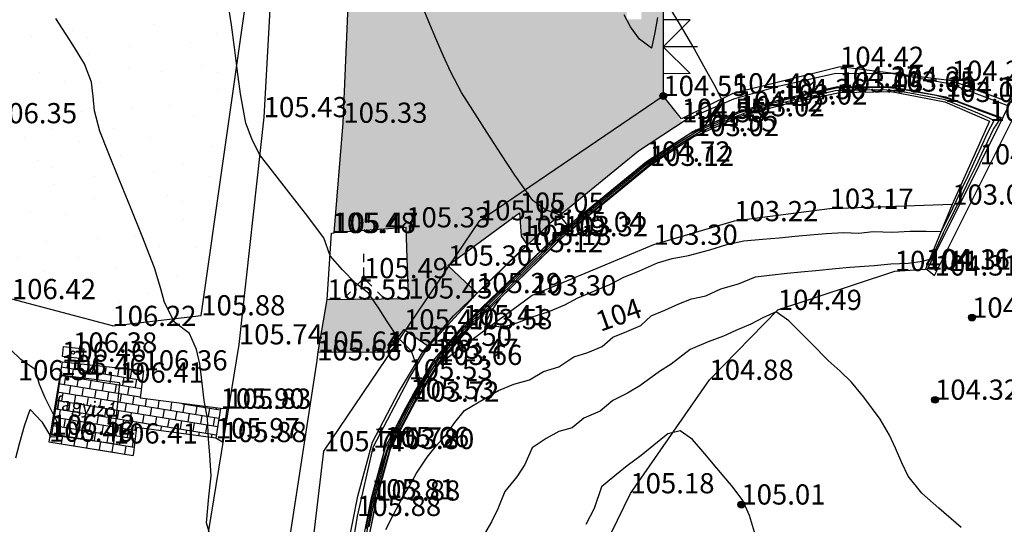
# Model space of a CAD drawing. Units: metres. Extents: x 849640 to 850178, y 298045 to 298967.
# Drawn here: x 849897 to 849933, y 298387 to 298405 of the extents above; entities that cross this region are included whole.
import ezdxf
from ezdxf.lldxf.tags import DXFTag

# ---------------------------------------------------------------- set-up
doc = ezdxf.new("R2010")
doc.units = ezdxf.units.M
doc.header["$MEASUREMENT"] = 0
for name, color, linetype in [('BURKOLAT', 129, 'Continuous'), ('DÍSZBURKOLAT', 250, 'Continuous'), ('EGYÉB', 7, 'Continuous'), ('ELEKTROMOS', 210, 'Continuous'), ('KERÍTÉS', 130, 'Kerítés'), ('KORLÁT', 251, 'Korlát'), ('MAGASSÁGOK', 253, 'Continuous'), ('NÖVÉNYZET', 3, 'Sz 1.0-1.0'), ('TEREP', 85, 'Continuous'), ('TÁMFAL', 251, 'Continuous'), ('TÖLTÉS RÉZSŰ ALJA', 73, 'Sz 0.5-0.5'), ('TÖLTÉS RÉZSŰ TETEJE', 73, 'Rézsű teteje')]:
    doc.layers.add(name, color=color, linetype=linetype)
doc.layers.add('SZINTVONALAK', color=30, linetype='Continuous', lineweight=25)
doc.layers.add('SZINTVONALAK FELEZŐ', color=30, linetype='Continuous', lineweight=25)
doc.styles.get("Standard").update_dxf_attribs({"font": 'arial.ttf'})
doc.styles.add('TXT', font='txt.shx')
tags = doc.linetypes.add('Kerítés', pattern='A,2.5,0,["X",TXT,S=0.5,R=0,X=-0.25,Y=-0.25],0', length=2.5).pattern_tags.tags
tags[15:16] = [DXFTag(74, 4), DXFTag(75, 0), DXFTag(340, '0'), DXFTag(46, 1.0), DXFTag(50, 0.0), DXFTag(44, 0.0), DXFTag(45, 0.0)]
tags[4:5] = [DXFTag(74, 4), DXFTag(75, 0), DXFTag(340, '0'), DXFTag(46, 1.0), DXFTag(50, 0.0), DXFTag(44, 0.0), DXFTag(45, 0.0)]
tags = doc.linetypes.add('Korlát', pattern='A,1,0,["O",TXT,S=0.25,R=0,X=0,Y=-0.125],1', length=2).pattern_tags.tags
tags[15:16] = [DXFTag(74, 4), DXFTag(75, 0), DXFTag(340, '0'), DXFTag(46, 1.0), DXFTag(50, 0.0), DXFTag(44, 0.0), DXFTag(45, 0.0)]
tags[4:5] = [DXFTag(74, 4), DXFTag(75, 0), DXFTag(340, '0'), DXFTag(46, 1.0), DXFTag(50, 0.0), DXFTag(44, 0.0), DXFTag(45, 0.0)]
tags = doc.linetypes.add('Rézsű teteje', pattern='A,1,-2,["E",TXT,S=1,R=90,X=0,Y=0],-1', length=4).pattern_tags.tags
tags[15:16] = [DXFTag(74, 4), DXFTag(75, 0), DXFTag(340, '0'), DXFTag(46, 1.0), DXFTag(50, 0.0), DXFTag(44, 0.0), DXFTag(45, 0.0)]
tags[4:5] = [DXFTag(74, 4), DXFTag(75, 0), DXFTag(340, '0'), DXFTag(46, 1.0), DXFTag(50, 0.0), DXFTag(44, 0.0), DXFTag(45, 0.0)]
tags = doc.linetypes.add('Sz 0.5-0.5', pattern=[0.5, 0.25, -0.25]).pattern_tags.tags
tags[6:7] = [DXFTag(74, 4), DXFTag(75, 0), DXFTag(340, '0'), DXFTag(46, 1.0), DXFTag(50, 0.0), DXFTag(44, 0.0), DXFTag(45, 0.0)]
tags[4:5] = [DXFTag(74, 4), DXFTag(75, 0), DXFTag(340, '0'), DXFTag(46, 1.0), DXFTag(50, 0.0), DXFTag(44, 0.0), DXFTag(45, 0.0)]
tags = doc.linetypes.add('Sz 1.0-1.0', pattern=[1, 0.5, -0.5]).pattern_tags.tags
tags[6:7] = [DXFTag(74, 4), DXFTag(75, 0), DXFTag(340, '0'), DXFTag(46, 1.0), DXFTag(50, 0.0), DXFTag(44, 0.0), DXFTag(45, 0.0)]
tags[4:5] = [DXFTag(74, 4), DXFTag(75, 0), DXFTag(340, '0'), DXFTag(46, 1.0), DXFTag(50, 0.0), DXFTag(44, 0.0), DXFTag(45, 0.0)]

# ---------------------------------------------------------------- blocks, each defined once
blk = doc.blocks.new('Bokor')
at = {"linetype": 'Continuous', "lineweight": -2}
h = blk.add_hatch(color=0, dxfattribs=at)
h.dxf.hatch_style = 2
h.paths.add_polyline_path([(0.071, -0.071, 0.198912), (0.101, 0, 0.414214), (0.001, 0.1, 0.668179), (-0.07, -0.071, 0.414214)])
at = {"color": 0, "linetype": 'Continuous', "lineweight": -2}
for p, q in [((0, 0.6), (0, 0.9)), ((0, 0.1), (0, 0.4)), ((-0.071, -0.071), (-0.3, -0.3)), ((0.071, -0.071), (0.3, -0.3)), ((-0.5, -0.5), (-0.7, -0.7)), ((0.5, -0.5), (0.7, -0.7))]:
    blk.add_line(p, q, dxfattribs=at)
blk = doc.blocks.new('Kapcsolószekrény')
at = {"color": 0, "linetype": 'Continuous', "lineweight": -2}
for p, q in [((-0.75, 0.375), (0.75, 0.375)), ((-0.75, -0.375), (-0.75, 0.375)), ((0.75, 0.375), (0.75, -0.375)), ((0.75, -0.375), (-0.75, -0.375))]:
    blk.add_line(p, q, dxfattribs=at)
blk.add_circle((0, 0), 0.125, dxfattribs=at)
blk = doc.blocks.new('Kapu')
at = {"color": 0, "linetype": 'Continuous', "lineweight": -2}
for p, q in [((0, 1.271), (0, 0)), ((-1, 1), (-1, 0)), ((-1, 1), (0, 0)), ((0, 0), (1, 1)), ((1, 1), (1, 0))]:
    blk.add_line(p, q, dxfattribs=at)
blk = doc.blocks.new('Kapu széle')
at = {"linetype": 'Continuous', "lineweight": -2}
blk.add_hatch(color=0, dxfattribs=at).paths.add_polyline_path([(0.125, 0, 1), (-0.125, 0, 1)])
at = {"color": 0, "linetype": 'Continuous', "lineweight": -2}
blk.add_circle((0, 0), 0.125, dxfattribs=at)
blk = doc.blocks.new('Tereppont')
at = {"linetype": 'Continuous', "lineweight": -2}
blk.add_hatch(color=0, dxfattribs=at).paths.add_polyline_path([(0.125, 0, 1), (-0.125, 0, 1)])
at = {"color": 0, "linetype": 'Continuous', "lineweight": -2}
blk.add_circle((0, 0), 0.125, dxfattribs=at)

msp = doc.modelspace()

# ---------------------------------------------------------------- hatches: boundary and pattern name
at = {"layer": 'DÍSZBURKOLAT'}
h = msp.add_hatch(dxfattribs=at)
h.set_pattern_fill('ANCHORLK', color=256, scale=0.1, angle=45, style=0)
h.set_pattern_definition([(63.435, (849907.7471, 298392.9902), (0.27950775, 0.83852574), [0.25, -1]), (18.435, (849907.8589, 298392.65479), (0.27950825, 0.27950875), [0.1767767, -0.7071068]), (108.435, (849907.41169, 298393.43741), (-0.27950875, 0.27950825), [0.1767767, -0.7071068]), (153.435, (849907.6353, 298393.32561), (-0.27950875, 0.27950825), [0.25, -1])])
h.paths.add_polyline_path([(849910.358, 298393.088), (849910.993, 298393.926), (849911.875, 298393.319), (849913.704, 298395.275), (849912.625, 298396.297), (849915.282, 298398.262), (849915.344, 298397.397), (849915.572, 298397.061), (849916.459, 298397.916), (849919.699, 298400.564), (849921.316, 298401.619), (849920.617, 298402.595), (849920.611, 298406.249), (849920.574, 298406.917), (849919.823, 298406.875), (849919.804, 298405.445), (849919.259, 298405.444), (849917.914, 298415.805), (849916.821, 298415.77), (849916.817, 298416.881), (849917.918, 298416.877), (849917.914, 298415.805), (849919.259, 298405.444), (849919.293, 298424.644), (849917.932, 298421.072), (849917.928, 298419.98), (849916.865, 298419.984), (849916.864, 298421.076), (849917.932, 298421.072), (849919.293, 298424.644), (849917.942, 298424.123), (849916.936, 298424.127), (849916.935, 298425.219), (849917.946, 298425.215), (849917.942, 298424.123), (849919.293, 298424.644), (849917.954, 298427.423), (849916.888, 298427.427), (849916.912, 298428.535), (849917.958, 298428.531), (849917.954, 298427.423), (849919.293, 298424.644), (849919.375, 298434.026), (849917.965, 298430.698), (849916.885, 298430.679), (849916.907, 298431.746), (849917.987, 298431.765), (849917.965, 298430.698), (849919.375, 298434.026), (849919.404, 298437.879), (849919.426, 298439.741), (849916.318, 298439.724), (849914.417, 298439.567), (849913.538, 298436.872), (849913.546, 298435.796), (849912.385, 298435.775), (849912.377, 298436.851), (849913.538, 298436.872), (849914.417, 298439.567), (849912.639, 298438.924), (849911.109, 298437.925), (849910.028, 298436.595), (849909.421, 298435.25), (849913.009, 298429.622), (849914.539, 298428.719), (849914.086, 298428.008), (849912.556, 298428.911), (849913.009, 298429.622), (849909.421, 298435.25), (849909.577, 298426.946), (849909.354, 298416.699), (849908.741, 298401.599), (849908.405, 298397.511), (849911.074, 298397.716), (849911.155, 298395.075), (849908.146, 298395.034), (849907.803, 298393.102)])
h = msp.add_hatch(dxfattribs=at)
h.set_pattern_fill('APPIANRN', color=256, scale=0.05, angle=350.808, style=0)
h.set_pattern_definition([(350.808, (849897.81365, 298389.75822), (0.04992, 0.308487), []), (80.808, (849897.81365, 298389.75822), (-0.18453, 0.346426), [0.3125, -0.3125])])
h.paths.add_polyline_path([(849900.938, 298389.253), (849901.078, 298390.297), (849904.004, 298389.887), (849904.183, 298390.99), (849901.198, 298391.375), (849901.324, 298392.406), (849898.3, 298392.73), (849897.814, 298389.758)])
at = {"layer": 'NÖVÉNYZET'}
h = msp.add_hatch(dxfattribs=at)
h.set_pattern_fill('STIPPLE', color=256, scale=5, angle=345.0638, style=0)
h.set_pattern_definition([(345.064, (849896.658, 298395.097), (1.2887, 4.83107), [0, -5]), (345.064, (849898.2297, 298394.7813), (1.2887, 4.83107), [0, -5]), (345.064, (849897.6437, 298396.076), (1.2887, 4.83107), [0, -5]), (345.064, (849898.9127, 298396.5656), (1.2887, 4.83107), [0, -5]), (345.064, (849897.734, 298397.1905), (1.2887, 4.83107), [0, -5]), (345.064, (849898.4297, 298398.247), (1.2887, 4.83107), [0, -5]), (345.064, (849897.9853, 298399.297), (1.2887, 4.83107), [0, -5]), (345.064, (849899.5055, 298398.788), (1.2887, 4.83107), [0, -5]), (345.064, (849900.7165, 298398.672), (1.2887, 4.83107), [0, -5]), (345.064, (849900.987, 298397.3577), (1.2887, 4.83107), [0, -5]), (345.064, (849901.9274, 298397.0033), (1.2887, 4.83107), [0, -5]), (345.064, (849901.4634, 298395.264), (1.2887, 4.83107), [0, -5]), (345.064, (849900.439, 298394.9164), (1.2887, 4.83107), [0, -5]), (345.064, (849899.164, 298395.567), (1.2887, 4.83107), [0, -5]), (345.064, (849900.2654, 298396.2047), (1.2887, 4.83107), [0, -5]), (345.064, (849899.628, 298397.3063), (1.2887, 4.83107), [0, -5]), (345.064, (849900.935, 298394.0596), (1.2887, 4.83107), [0, -5])])
h.paths.add_polyline_path([(849900.169, 298394.057), (849903.468, 298394.45), (849905.19, 298406.558), (849905.693, 298417.384), (849905.197, 298425.077), (849901.827, 298425.518), (849888.891, 298440.385), (849874.715, 298443.305), (849874.379, 298434.632), (849880.609, 298427.886), (849887.807, 298418.44), (849891.062, 298412.653), (849895.737, 298401.582), (849896.439, 298395.052)])

# ---------------------------------------------------------------- linework, layer by layer
at = {"layer": 'BURKOLAT', "ltscale": 3}
for p, q in [((849906.629, 298416.798, 105.02), (849905.786, 298401.807, 105.432)), ((849908.741, 298401.599, 105.331), (849909.354, 298416.699, 104.954)), ((849905.786, 298401.807, 105.432), (849904.862, 298393.373, 105.737)), ((849912.625, 298396.297, 105.3), (849915.282, 298398.262, 105.047)), ((849915.282, 298398.262, 105.047), (849915.344, 298397.397, 105.089)), ((849915.344, 298397.397, 105.089), (849915.572, 298397.061, 105.133)), ((849904.862, 298393.373, 105.737), (849903.163, 298382.993, 106.122)), ((849906.229, 298382.796, 106.067), (849907.766, 298392.779, 105.664))]:
    msp.add_line(p, q, dxfattribs=at)
at = {"layer": 'BURKOLAT'}
for p, q in [((849908.405, 298397.511, 105.47), (849908.741, 298401.599, 105.331)), ((849908.146, 298395.034, 105.546), (849908.306, 298397.508, 105.476)), ((849908.306, 298397.508, 105.476), (849908.405, 298397.511, 105.47)), ((849911.074, 298397.716, 105.327), (849908.405, 298397.511, 105.47)), ((849911.155, 298395.075, 105.427), (849911.074, 298397.716, 105.327)), ((849912.625, 298396.297, 105.3), (849913.704, 298395.275, 105.292)), ((849907.803, 298393.102, 105.643), (849908.146, 298395.034, 105.546)), ((849908.146, 298395.034, 105.546), (849911.155, 298395.075, 105.427)), ((849910.358, 298393.088, 105.555), (849910.993, 298393.926, 105.47)), ((849910.993, 298393.926, 105.47), (849911.875, 298393.319, 105.497)), ((849907.766, 298392.779, 105.664), (849907.803, 298393.102, 105.643)), ((849907.803, 298393.102, 105.643), (849910.358, 298393.088, 105.555)), ((849898.3, 298392.73, 106.459), (849897.814, 298389.758, 106.456)), ((849898.3, 298392.73, 106.459), (849901.324, 298392.406, 106.36)), ((849901.324, 298392.406, 106.36), (849901.198, 298391.375, 106.36)), ((849904.183, 298390.99, 105.903), (849901.198, 298391.375, 106.36)), ((849904.183, 298390.99, 105.903), (849904.004, 298389.887, 105.969)), ((849904.433, 298390.981, 105.826), (849904.183, 298390.99, 105.903)), ((849904.262, 298389.745, 105.877), (849904.433, 298390.981, 105.826)), ((849901.064, 298390.287, 106.35), (849900.938, 298389.253, 106.35)), ((849904.004, 298389.887, 105.969), (849901.064, 298390.287, 106.35)), ((849904.262, 298389.745, 105.877), (849904.004, 298389.887, 105.969)), ((849897.814, 298389.758, 106.456), (849900.938, 298389.253, 106.35))]:
    msp.add_line(p, q, dxfattribs=at)
at = {"layer": 'EGYÉB'}
for p, q in [((849898.248, 298392.236, 106.457), (849897.91, 298390.016, 106.516)), ((849900.444, 298391.952, 106.407), (849898.248, 298392.236, 106.457)), ((849900.219, 298389.693, 106.414), (849900.444, 298391.952, 106.407)), ((849897.91, 298390.016, 106.516), (849900.219, 298389.693, 106.414))]:
    msp.add_line(p, q, dxfattribs=at)
at = {"layer": 'KERÍTÉS', "linetype": 'Continuous'}
msp.add_line((849920.611, 298406.249, 104.499), (849920.617, 298402.595, 104.554), dxfattribs=at)
at = {"layer": 'KERÍTÉS'}
for p, q in [((849927.175, 298403.674, 104.418), (849923.201, 298402.69, 104.487)), ((849931.319, 298403.157, 104.201), (849927.175, 298403.674, 104.418)), ((849933.242, 298402.439, 104.231), (849931.319, 298403.157, 104.201)), ((849921.294, 298401.746, 104.546), (849920.617, 298402.595, 104.554)), ((849923.201, 298402.69, 104.487), (849921.294, 298401.746, 104.546))]:
    msp.add_line(p, q, dxfattribs=at)
at = {"layer": 'KORLÁT'}
for p, q in [((849913.81, 298397.977, 105.178), (849920.617, 298402.595, 104.554)), ((849908.014, 298389.405, 105.774), (849913.81, 298397.977, 105.178)), ((849913.704, 298395.275, 105.292), (849915.261, 298396.795, 105.119)), ((849911.897, 298393.305, 105.497), (849913.704, 298395.275, 105.292)), ((849911.158, 298392.073, 105.529), (849911.897, 298393.305, 105.497)), ((849911.158, 298392.073, 105.529), (849909.842, 298389.541, 105.718)), ((849909.842, 298389.541, 105.718), (849909.249, 298387.002, 105.878)), ((849904.962, 298363.423, 105.898), (849908.014, 298389.405, 105.774)), ((849909.249, 298387.002, 105.878), (849908.221, 298380.343, 106.119))]:
    msp.add_line(p, q, dxfattribs=at)
at = {"layer": 'NÖVÉNYZET'}
for p, q in [((849903.468, 298394.45, 105.88), (849905.19, 298406.558, 105.427)), ((849900.169, 298394.057, 106.22), (849896.439, 298395.052, 106.419)), ((849900.169, 298394.057, 106.22), (849903.468, 298394.45, 105.88))]:
    msp.add_line(p, q, dxfattribs=at)
at = {"layer": 'SZINTVONALAK', "lineweight": 25}
for p, q in [((849932.262, 298402.099, 104), (849933.14, 298401.771, 104)), ((849931, 298397.497, 104), (849930.552, 298396.551, 104))]:
    msp.add_line(p, q, dxfattribs=at)
at = {"layer": 'SZINTVONALAK'}
for points, elevation in [([(849909.584, 298386.253), (849909.695, 298386.827), (849909.815, 298387.451), (849909.946, 298387.986), (849910.1, 298388.567), (849910.251, 298389.138), (849910.436, 298389.694), (849910.743, 298390.279), (849910.978, 298390.73), (849911.214, 298391.182), (849911.469, 298391.622), (849911.76, 298392.108), (849912.05, 298392.594), (849912.387, 298393.048), (849912.744, 298393.47), (849913.084, 298393.873), (849913.598, 298394.405), (849913.961, 298394.761), (849914.326, 298395.119), (849914.804, 298395.588), (849915.412, 298396.184), (849916.02, 298396.78), (849916.621, 298397.371), (849917.082, 298397.773), (849916.75, 298398.182), (849916.241, 298398.374), (849915.779, 298398.718), (849915.107, 298399.651), (849914.614, 298400.41), (849914.068, 298401.256), (849913.548, 298402.069), (849913.132, 298402.73), (849912.716, 298403.502), (849912.459, 298404.076), (849912.176, 298404.729), (849911.912, 298405.351), (849911.715, 298405.827)], 105), ([(849903.813, 298386.239), (849903.665, 298386.753), (849903.747, 298387.715), (849903.834, 298388.49), (849903.786, 298389.265), (849903.74, 298389.873), (849903.696, 298390.618), (849903.576, 298391.291), (849903.479, 298392.14), (849903.418, 298392.657), (849903.291, 298393.18), (849903.028, 298393.773), (849902.481, 298394.193), (849902.106, 298394.928), (849901.965, 298395.432), (849901.737, 298396.221), (849901.271, 298397.392), (849900.861, 298398.407), (849900.42, 298399.499), (849900.014, 298400.511), (849899.708, 298401.286), (849899.51, 298402.038), (849899.455, 298402.573), (849899.394, 298403.106), (849899.136, 298403.793), (849898.697, 298404.496), (849898.077, 298405.472)], 106), ([(849932.262, 298402.099), (849931.439, 298402.411), (849930.745, 298402.608), (849930.093, 298402.721), (849929.37, 298402.855), (849928.821, 298402.905), (849928.283, 298402.9), (849927.685, 298402.895), (849927.093, 298402.896), (849926.546, 298402.771), (849925.852, 298402.613), (849925.155, 298402.454), (849924.489, 298402.27), (849923.959, 298402.118), (849923.428, 298401.966), (849922.954, 298401.754), (849922.494, 298401.551), (849921.939, 298401.308), (849921.385, 298400.981), (849920.839, 298400.616), (849920.373, 298400.304), (849919.949, 298400.006), (849919.563, 298399.683), (849919.097, 298399.295), (849918.679, 298398.949), (849918.295, 298398.629), (849917.892, 298398.294), (849917.401, 298397.886), (849917.003, 298397.556), (849916.552, 298397.132), (849916.164, 298396.75), (849915.798, 298396.391), (849915.404, 298396.003), (849914.99, 298395.596), (849914.602, 298395.215), (849914.199, 298394.818), (849913.805, 298394.431), (849913.404, 298394.037), (849913.045, 298393.622), (849912.679, 298393.184), (849912.313, 298392.745), (849912.01, 298392.284), (849911.726, 298391.822), (849911.457, 298391.388), (849911.182, 298390.884), (849910.949, 298390.437), (849910.715, 298389.99), (849910.481, 298389.543), (849910.328, 298389.015), (849910.162, 298388.391), (849910.033, 298387.905), (849909.88, 298387.24), (849909.783, 298386.737), (849909.662, 298386.112)], 104), ([(849931, 298397.497), (849931.237, 298397.972), (849931.542, 298398.582), (849931.77, 298399.057), (849931.997, 298399.531), (849932.223, 298400.005), (849932.44, 298400.459), (849932.656, 298400.914), (849932.871, 298401.368), (849933.14, 298401.771)], 104), ([(849910.324, 298386.504), (849910.606, 298387.064), (849910.917, 298387.634), (849911.21, 298388.131), (849911.457, 298388.591), (849911.847, 298389.185), (849912.2, 298389.623), (849912.564, 298390.036), (849912.879, 298390.473), (849913.24, 298390.925), (849913.988, 298391.366), (849914.502, 298391.658), (849915.068, 298391.897), (849915.648, 298392.053), (849916.172, 298392.371), (849916.74, 298392.54), (849917.293, 298392.91), (849917.814, 298393.073), (849918.351, 298393.297), (849918.738, 298393.639), (849919.258, 298393.857), (849919.779, 298394.074), (849920.166, 298394.433), (849920.669, 298394.643), (849921.195, 298394.875), (849921.662, 298395.07), (849922.197, 298395.178), (849922.746, 298395.433), (849923.401, 298395.616), (849924.038, 298395.881), (849924.561, 298395.949), (849925.216, 298396.012), (849925.723, 298396.061), (849926.276, 298396.112), (849927.012, 298396.185), (849927.543, 298396.237), (849928.437, 298396.297), (849929.059, 298396.368), (849929.71, 298396.392), (849930.237, 298396.464), (849930.552, 298396.551)], 104), ([(849924.004, 298386.405), (849923.811, 298387.024), (849923.562, 298387.577), (849923.213, 298388.056), (849922.606, 298388.777), (849922.154, 298389.312), (849921.702, 298389.843), (849921.237, 298390.168), (849920.78, 298390.056), (849920.262, 298389.632), (849919.797, 298389.252), (849919.269, 298388.863), (849918.814, 298388.495), (849918.328, 298388.086), (849918.047, 298387.277), (849917.739, 298386.683)], 105)]:
    msp.add_lwpolyline(points, dxfattribs=dict(at, elevation=elevation))
at = {"layer": 'SZINTVONALAK FELEZŐ', "linetype": 'Sz 0.5-0.5'}
for points, elevation in [([(849909.585, 298386.528), (849909.699, 298387.117), (849909.794, 298387.613), (849909.922, 298388.098), (849910.05, 298388.583), (849910.177, 298389.068), (849910.305, 298389.554), (849910.59, 298390.102), (849910.827, 298390.559), (849911.063, 298391.013), (849911.321, 298391.49), (849911.609, 298391.971), (849911.447, 298392.621), (849911.269, 298393.116), (849910.769, 298393.63), (849910.371, 298394.229), (849910.07, 298394.69), (849909.677, 298395.274), (849909.677, 298395.274), (849909.187, 298395.644), (849908.713, 298396.14), (849908.251, 298396.66), (849908.019, 298397.326), (849907.331, 298398.231), (849906.718, 298399.022), (849906.108, 298399.81), (849905.634, 298400.423), (849905.34, 298401.003), (849905.117, 298401.585), (849904.921, 298402.677), (849904.814, 298403.503), (849904.697, 298404.401), (849904.586, 298405.236), (849904.495, 298405.869)], 105.5), ([(849909.704, 298386.6), (849909.8, 298387.095), (849909.895, 298387.589), (849910.069, 298388.242), (849910.233, 298388.86), (849910.381, 298389.424), (849910.637, 298389.957), (849910.916, 298390.492), (849911.149, 298390.938), (849911.412, 298391.418), (849911.697, 298391.887), (849911.984, 298392.361), (849912.295, 298392.834), (849912.656, 298393.262), (849913.016, 298393.691), (849913.368, 298394.092), (849913.737, 298394.453), (849914.11, 298394.819), (849914.468, 298395.171), (849914.936, 298395.631), (849915.322, 298396.009), (849915.76, 298396.439), (849916.139, 298396.811), (849916.54, 298397.207), (849916.979, 298397.616), (849917.379, 298397.947), (849917.819, 298398.313), (849918.239, 298398.662), (849918.672, 298399.023), (849919.244, 298399.499), (849919.838, 298399.997), (849920.405, 298400.402), (849920.97, 298400.778), (849921.539, 298401.164), (849922.133, 298401.459), (849922.543, 298401.946), (849922.781, 298402.482), (849922.552, 298402.94), (849922.187, 298403.596), (849921.708, 298404.443), (849921.217, 298405.287), (849920.885, 298405.828)], 104.5), ([(849920.406, 298405.512), (849920.3, 298404.957), (849920.174, 298404.367), (849919.734, 298404.708), (849919.395, 298405.159), (849919.163, 298405.606)], 104.5), ([(849931.673, 298386.577), (849930.844, 298387.29), (849930.206, 298387.854), (849929.706, 298388.482), (849929.475, 298388.973), (849929.233, 298389.52), (849929.016, 298390.007), (849928.669, 298390.598), (849928.053, 298391.417), (849927.606, 298391.976), (849927.178, 298392.382), (849926.741, 298392.78), (849926.112, 298393.41), (849925.655, 298393.87), (849925.275, 298394.251), (849924.8, 298394.586), (849924.314, 298394.357), (849923.864, 298394.126), (849923.313, 298393.894), (849922.847, 298393.677), (849922.277, 298393.472), (849921.608, 298393.178), (849920.907, 298392.636), (849920.477, 298392.367), (849919.748, 298391.836), (849919.288, 298391.561), (849918.739, 298391.293), (849918.268, 298390.896), (849917.668, 298390.631), (849917.231, 298390.274), (849916.74, 298390.137), (849916.27, 298389.875), (849915.746, 298389.532), (849915.476, 298388.909), (849915.177, 298388.454), (849914.733, 298387.909), (849914.473, 298387.267), (849914.235, 298386.784), (849913.984, 298386.343)], 104.5), ([(849896.582, 298389.157), (849896.733, 298389.735), (849896.907, 298390.344), (849897.117, 298390.951), (849897.546, 298390.504), (849897.884, 298389.947), (849898.272, 298389.965), (849898.15, 298390.455), (849897.673, 298391.386), (849897.466, 298391.89), (849897.3, 298392.443), (849896.773, 298392.808), (849896.39, 298393.188)], 106.5)]:
    msp.add_lwpolyline(points, dxfattribs=dict(at, elevation=elevation))
at = {"layer": 'SZINTVONALAK FELEZŐ', "linetype": 'Sz 0.5-0.5', "elevation": 103.5}
msp.add_lwpolyline([(849931.082, 298402.454), (849930.497, 298402.567), (849929.908, 298402.672), (849929.279, 298402.792), (849928.697, 298402.825), (849928.101, 298402.816), (849927.513, 298402.807), (849926.99, 298402.783), (849926.43, 298402.654), (849925.865, 298402.531), (849925.296, 298402.407), (849924.704, 298402.255), (849924.172, 298402.106), (849923.64, 298401.957), (849923.095, 298401.743), (849922.517, 298401.491), (849921.948, 298401.241), (849921.486, 298400.973), (849921.046, 298400.679), (849920.508, 298400.319), (849920.087, 298400.038), (849919.581, 298399.617), (849918.986, 298399.123), (849918.407, 298398.643), (849917.777, 298398.12), (849917.13, 298397.582), (849916.739, 298397.231), (849916.327, 298396.825), (849915.937, 298396.442), (849915.349, 298395.863), (849914.965, 298395.486), (849914.564, 298395.091), (849914.264, 298394.665), (849913.992, 298394.122), (849914.649, 298394.011), (849915.212, 298394.185), (849915.755, 298394.392), (849916.339, 298394.585), (849916.957, 298394.841), (849917.441, 298395.097), (849918.039, 298395.346), (849918.637, 298395.595), (849919.148, 298395.867), (849919.73, 298396.109), (849920.395, 298396.397), (849920.947, 298396.564), (849921.548, 298396.678), (849922.348, 298396.887), (849922.979, 298397.082), (849923.608, 298397.212), (849924.293, 298397.277), (849924.913, 298397.334), (849925.515, 298397.39), (849926.07, 298397.441), (849926.656, 298397.495), (849927.305, 298397.53), (849927.87, 298397.505), (849928.405, 298397.565), (849929.12, 298397.539), (849929.772, 298397.577), (849930.373, 298397.58), (849930.927, 298397.563), (849931.223, 298398.147), (849931.501, 298398.716), (849931.713, 298399.176), (849931.925, 298399.635), (849932.137, 298400.095), (849932.409, 298400.693), (849932.652, 298401.217), (849932.89, 298401.679), (849932.349, 298401.934), (849931.87, 298402.133), (849931.231, 298402.394)], close=True, dxfattribs=at)
at = {"layer": 'TÁMFAL'}
for p, q in [((849934.174, 298403.741, 104.488), (849932.354, 298400.055, 104.427)), ((849924.88, 298402.961, 104.36), (849927.023, 298403.443, 104.27)), ((849927.023, 298403.443, 104.27), (849929.139, 298403.43, 104.209)), ((849929.139, 298403.43, 104.209), (849931.236, 298403.053, 104.134)), ((849930.687, 298395.928, 104.313), (849934.473, 298403.528, 104.481)), ((849923.238, 298402.49, 104.415), (849924.88, 298402.961, 104.36)), ((849931.236, 298403.053, 104.134), (849933.361, 298402.25, 104.098)), ((849925.004, 298402.476, 104.36), (849927.077, 298402.943, 104.27)), ((849925.063, 298402.276, 103.015), (849927.152, 298402.726, 103.033)), ((849927.077, 298402.943, 104.27), (849929.093, 298402.93, 104.209)), ((849927.152, 298402.726, 103.033), (849929.069, 298402.757, 103.05)), ((849929.069, 298402.757, 103.05), (849931.068, 298402.372, 103.053)), ((849929.093, 298402.93, 104.209), (849931.102, 298402.569, 104.134)), ((849921.468, 298401.719, 104.547), (849923.238, 298402.49, 104.415)), ((849923.407, 298402.018, 104.415), (849925.004, 298402.476, 104.36)), ((849923.479, 298401.841, 103.015), (849925.063, 298402.276, 103.015)), ((849931.068, 298402.372, 103.053), (849932.721, 298401.665, 103.055)), ((849931.102, 298402.569, 104.134), (849933.184, 298401.782, 104.098)), ((849921.706, 298401.277, 104.547), (849923.407, 298402.018, 104.415)), ((849919.699, 298400.564, 104.72), (849921.468, 298401.719, 104.547)), ((849921.791, 298401.104, 103.016), (849923.479, 298401.841, 103.015)), ((849932.721, 298401.665, 103.055), (849931.337, 298398.561, 103.031)), ((849919.995, 298400.16, 104.72), (849921.706, 298401.277, 104.547)), ((849921.791, 298401.104, 103.016), (849920.116, 298399.999, 103.116)), ((849916.459, 298397.916, 105.037), (849919.699, 298400.564, 104.72)), ((849916.791, 298397.542, 105.037), (849919.995, 298400.16, 104.72)), ((849932.354, 298400.055, 104.427), (849930.403, 298396.148, 104.309)), ((849920.116, 298399.999, 103.116), (849916.93, 298397.388, 103.325)), ((849931.337, 298398.561, 103.031), (849930.353, 298396.164, 104.157)), ((849912.833, 298394.428, 105.408), (849916.459, 298397.916, 105.037)), ((849916.791, 298397.542, 105.037), (849913.197, 298394.084, 105.408)), ((849916.93, 298397.388, 103.325), (849913.378, 298393.937, 103.575)), ((849930.353, 298396.164, 104.157), (849930.403, 298396.148, 104.309)), ((849930.403, 298396.148, 104.309), (849930.687, 298395.928, 104.313)), ((849911.716, 298393.13, 105.473), (849912.833, 298394.428, 105.408)), ((849913.197, 298394.084, 105.408), (849912.123, 298392.837, 105.473)), ((849913.378, 298393.937, 103.575), (849912.261, 298392.609, 103.662)), ((849910.794, 298391.585, 105.527), (849911.716, 298393.13, 105.473)), ((849912.123, 298392.837, 105.473), (849911.23, 298391.34, 105.527)), ((849912.261, 298392.609, 103.662), (849911.407, 298391.247, 103.723)), ((849909.821, 298389.745, 105.658), (849910.794, 298391.585, 105.527)), ((849911.23, 298391.34, 105.527), (849910.289, 298389.56, 105.658)), ((849911.407, 298391.247, 103.723), (849910.476, 298389.486, 103.799)), ((849909.276, 298387.734, 105.81), (849909.821, 298389.745, 105.658)), ((849910.289, 298389.56, 105.658), (849909.763, 298387.62, 105.81)), ((849910.476, 298389.486, 103.799), (849909.958, 298387.574, 103.879)), ((849908.877, 298385.721, 105.912), (849909.276, 298387.734, 105.81)), ((849909.763, 298387.62, 105.81), (849909.37, 298385.636, 105.912)), ((849909.958, 298387.574, 103.879), (849909.567, 298385.602, 103.96))]:
    msp.add_line(p, q, dxfattribs=at)
at = {"layer": 'TÖLTÉS RÉZSŰ ALJA'}
for p, q in [((849926.788, 298398.405, 103.167), (849923.247, 298397.946, 103.216)), ((849931.337, 298398.561, 103.031), (849926.788, 298398.405, 103.167)), ((849923.247, 298397.946, 103.216), (849920.255, 298397.071, 103.3)), ((849920.255, 298397.071, 103.3), (849915.749, 298395.19, 103.3)), ((849915.749, 298395.19, 103.3), (849912.261, 298392.609, 103.662))]:
    msp.add_line(p, q, dxfattribs=at)
at = {"layer": 'TÖLTÉS RÉZSŰ TETEJE'}
for p, q in [((849924.865, 298394.652, 104.49), (849929.207, 298396.097, 104.113)), ((849929.207, 298396.097, 104.113), (849930.353, 298396.164, 104.157)), ((849922.328, 298392.055, 104.883), (849924.865, 298394.652, 104.49)), ((849919.393, 298387.844, 105.183), (849922.328, 298392.055, 104.883)), ((849918.174, 298385.331, 105.128), (849919.393, 298387.844, 105.183))]:
    msp.add_line(p, q, dxfattribs=at)

# ---------------------------------------------------------------- block references
at = {"layer": 'ELEKTROMOS', "xscale": 0.5, "yscale": 0.5, "rotation": 353.8844960000195}
msp.add_blockref('Kapcsolószekrény', (849898.712, 298393.068, 106.375), dxfattribs=at)
at = {"layer": 'KERÍTÉS', "rotation": 270.0940816541932}
msp.add_blockref('Kapu', (849920.614, 298404.422, 104.526), dxfattribs=at)
at = {"layer": 'KERÍTÉS'}
msp.add_blockref('Kapu széle', (849920.617, 298402.595, 104.554), dxfattribs=at)
at = {"layer": 'NÖVÉNYZET'}
msp.add_blockref('Bokor', (849909.504, 298395.83, 105.486), dxfattribs=at)
at = {"layer": 'TEREP'}
for p in [(849932.074, 298394.367, 104.23), (849930.701, 298391.317, 104.324), (849923.513, 298387.427, 105.011)]:
    msp.add_blockref('Tereppont', p, dxfattribs=at)

# ---------------------------------------------------------------- texts
at = {"layer": 'EGYÉB'}
msp.add_text('fagyizó', height=0.5, rotation=352.0367, dxfattribs=at).set_placement((849898.027, 298390.958))
at = {"layer": 'MAGASSÁGOK', "color": 253}
for s, p in [('104.42', (849927.175, 298403.674, 104.418)), ('104.27', (849927.077, 298402.943, 104.27)), ('104.21', (849929.093, 298402.93, 104.209)), ('104.20', (849931.319, 298403.157, 104.201)), ('104.55', (849920.617, 298402.595, 104.554)), ('104.49', (849923.201, 298402.69, 104.487)), ('103.03', (849927.152, 298402.726, 103.033)), ('103.05', (849929.069, 298402.757, 103.05)), ('104.13', (849931.102, 298402.569, 104.134)), ('104.36', (849925.004, 298402.476, 104.36)), ('103.02', (849925.063, 298402.276, 103.015)), ('103.05', (849931.068, 298402.372, 103.053)), ('104.42', (849923.407, 298402.018, 104.415)), ('103.02', (849923.479, 298401.841, 103.015)), ('106.35', (849895.737, 298401.582, 106.35)), ('105.43', (849905.786, 298401.807, 105.432)), ('105.33', (849908.741, 298401.599, 105.331)), ('104.55', (849921.294, 298401.746, 104.546)), ('104.55', (849921.316, 298401.619, 104.551)), ('103.06', (849932.721, 298401.665, 103.055)), ('104.55', (849921.706, 298401.277, 104.547)), ('103.02', (849921.791, 298401.104, 103.016)), ('104.72', (849919.995, 298400.16, 104.72)), ('103.12', (849920.116, 298399.999, 103.116)), ('104.43', (849932.354, 298400.055, 104.427)), ('103.03', (849931.337, 298398.561, 103.031)), ('105.05', (849915.282, 298398.262, 105.047)), ('103.17', (849926.788, 298398.405, 103.167)), ('105.18', (849913.81, 298397.977, 105.178)), ('103.22', (849923.247, 298397.946, 103.216)), ('105.48', (849908.306, 298397.508, 105.476)), ('105.47', (849908.405, 298397.511, 105.47)), ('105.33', (849911.074, 298397.716, 105.327)), ('105.04', (849916.791, 298397.542, 105.037)), ('105.09', (849915.344, 298397.397, 105.089)), ('103.32', (849916.93, 298397.388, 103.325)), ('103.30', (849920.255, 298397.071, 103.3)), ('105.12', (849915.261, 298396.795, 105.119)), ('105.13', (849915.572, 298397.061, 105.133)), ('105.30', (849912.625, 298396.297, 105.3)), ('104.11', (849929.207, 298396.097, 104.113)), ('104.16', (849930.353, 298396.164, 104.157)), ('104.31', (849930.403, 298396.148, 104.309)), ('105.49', (849909.504, 298395.83, 105.486)), ('104.31', (849930.687, 298395.928, 104.313)), ('105.29', (849913.704, 298395.275, 105.292)), ('106.42', (849896.439, 298395.052, 106.419)), ('105.55', (849908.146, 298395.034, 105.546)), ('105.43', (849911.155, 298395.075, 105.427)), ('103.30', (849915.749, 298395.19, 103.3)), ('104.49', (849924.865, 298394.652, 104.49)), ('105.88', (849903.468, 298394.45, 105.88)), ('104.23', (849932.074, 298394.367, 104.23)), ('106.22', (849900.169, 298394.057, 106.22)), ('105.47', (849910.993, 298393.926, 105.47)), ('105.41', (849913.197, 298394.084, 105.408)), ('103.58', (849913.378, 298393.937, 103.575)), ('106.38', (849898.712, 298393.068, 106.375)), ('105.74', (849904.862, 298393.373, 105.737)), ('105.64', (849907.803, 298393.102, 105.643)), ('105.56', (849910.358, 298393.088, 105.555)), ('105.50', (849911.875, 298393.319, 105.497)), ('106.46', (849898.3, 298392.73, 106.459)), ('105.66', (849907.766, 298392.779, 105.664)), ('105.47', (849912.123, 298392.837, 105.473)), ('106.36', (849901.324, 298392.406, 106.36)), ('103.66', (849912.261, 298392.609, 103.662)), ('106.54', (849896.658, 298392.041, 106.535)), ('106.46', (849898.248, 298392.236, 106.457)), ('105.53', (849911.158, 298392.073, 105.529)), ('104.88', (849922.328, 298392.055, 104.883)), ('106.41', (849900.444, 298391.952, 106.407)), ('105.53', (849911.23, 298391.34, 105.527)), ('103.72', (849911.407, 298391.247, 103.723)), ('104.32', (849930.701, 298391.317, 104.324)), ('105.90', (849904.183, 298390.99, 105.903)), ('105.83', (849904.433, 298390.981, 105.826)), ('106.52', (849897.91, 298390.016, 106.516)), ('105.97', (849904.004, 298389.887, 105.969)), ('106.46', (849897.814, 298389.758, 106.456)), ('106.41', (849900.219, 298389.693, 106.414)), ('105.88', (849904.262, 298389.745, 105.877)), ('105.77', (849908.014, 298389.405, 105.774)), ('105.72', (849909.842, 298389.541, 105.718)), ('105.66', (849910.289, 298389.56, 105.658)), ('103.80', (849910.476, 298389.486, 103.799)), ('105.81', (849909.763, 298387.62, 105.81)), ('103.88', (849909.958, 298387.574, 103.879)), ('105.18', (849919.393, 298387.844, 105.183)), ('105.01', (849923.513, 298387.427, 105.011)), ('105.88', (849909.249, 298387.002, 105.878))]:
    msp.add_text(s, height=0.75, dxfattribs=at).set_placement(p)
at = {"layer": 'SZINTVONALAK'}
msp.add_text('104', height=0.75, rotation=19.726, dxfattribs=at).set_placement((849918.285, 298393.836, 104))

doc.saveas('drawing.dxf')
